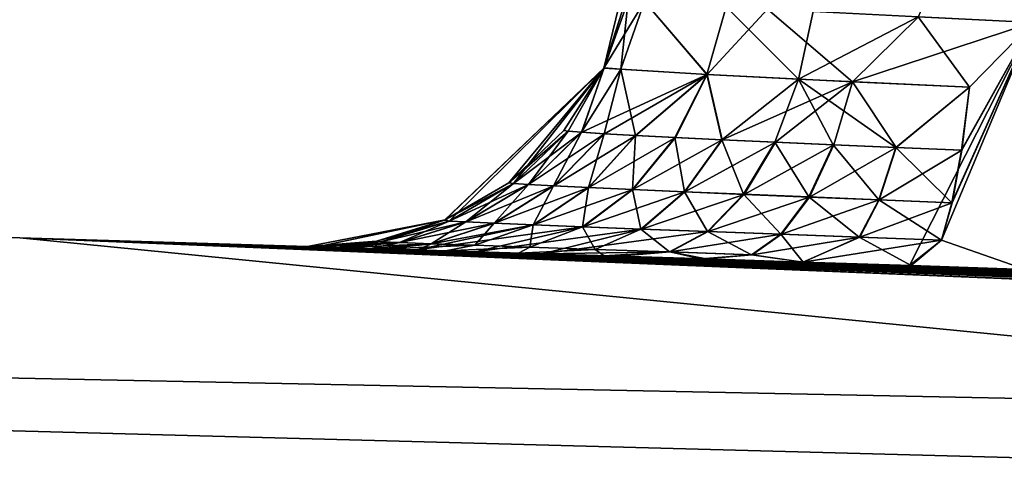
# Model space of a CAD drawing. Units: inches. Extents: x -3.88 to 3.88, y 2.19 to 4.21.
# Drawn here: x 0.21 to 0.23, y 4.18 to 4.19 of the extents above; entities that cross this region are included whole.
import ezdxf

# ---------------------------------------------------------------- set-up
doc = ezdxf.new("R2010")
doc.units = ezdxf.units.IN
doc.header["$LTSCALE"] = 65.185185
doc.header["$MEASUREMENT"] = 0
for name, color, linetype in [('118', 7, 'CONTINUOUS'), ('205', 7, 'CONTINUOUS'), ('286', 7, 'CONTINUOUS'), ('350', 7, 'CONTINUOUS'), ('503', 7, 'CONTINUOUS'), ('517', 7, 'CONTINUOUS')]:
    doc.layers.add(name, color=color, linetype=linetype)

msp = doc.modelspace()

# ---------------------------------------------------------------- linework, layer by layer
at = {"layer": '118', "linetype": 'CONTINUOUS'}
for points in [[(0.221226, 4.192453, -21.345156), (0.221226, 4.192453, -21.80066), (0.220409, 4.189069, -21.80066), (0.221226, 4.192453, -21.345156)], [(0.221226, 4.192453, -21.345156), (0.220409, 4.189069, -21.80066), (0.221015, 4.190764, -21.345156), (0.221226, 4.192453, -21.345156)], [(0.221015, 4.190764, -21.345156), (0.220409, 4.189069, -21.80066), (0.220416, 4.189083, -21.345156), (0.221015, 4.190764, -21.345156)], [(0.218028, 4.186193, -21.80066), (0.216417, 4.185256, -21.80066), (0.220416, 4.189083, -21.345156), (0.218028, 4.186193, -21.80066)], [(0.220416, 4.189083, -21.345156), (0.216417, 4.185256, -21.80066), (0.216432, 4.185262, -21.345156), (0.220416, 4.189083, -21.345156)], [(0.219403, 4.187508, -21.80066), (0.218028, 4.186193, -21.80066), (0.220416, 4.189083, -21.345156), (0.219403, 4.187508, -21.80066)], [(0.220409, 4.189069, -21.80066), (0.219403, 4.187508, -21.80066), (0.220416, 4.189083, -21.345156), (0.220409, 4.189069, -21.80066)], [(0.212983, 4.184596, -21.80066), (0.212983, 4.184596, -21.345156), (0.216432, 4.185262, -21.345156), (0.212983, 4.184596, -21.80066)], [(0.21471, 4.184731, -21.80066), (0.212983, 4.184596, -21.80066), (0.216432, 4.185262, -21.345156), (0.21471, 4.184731, -21.80066)], [(0.216417, 4.185256, -21.80066), (0.21471, 4.184731, -21.80066), (0.216432, 4.185262, -21.345156), (0.216417, 4.185256, -21.80066)]]:
    msp.add_3dface(points, dxfattribs=at)
at = {"layer": '205', "linetype": 'CONTINUOUS'}
for points in [[(0.231159, 4.190217, -21.334943), (0.228999, 4.191996, -21.335399), (0.228286, 4.190359, -21.33537), (0.231159, 4.190217, -21.334943)], [(0.231214, 4.19188, -21.335148), (0.228999, 4.191996, -21.335399), (0.231159, 4.190217, -21.334943), (0.231214, 4.19188, -21.335148)], [(0.221015, 4.190764, -21.345156), (0.220416, 4.189083, -21.345156), (0.220835, 4.189042, -21.34214), (0.221015, 4.190764, -21.345156)], [(0.221423, 4.190742, -21.342297), (0.221015, 4.190764, -21.345156), (0.220835, 4.189042, -21.34214), (0.221423, 4.190742, -21.342297)], [(0.221423, 4.190742, -21.342297), (0.220835, 4.189042, -21.34214), (0.222988, 4.188909, -21.338122), (0.221423, 4.190742, -21.342297)], [(0.223474, 4.190606, -21.338497), (0.221423, 4.190742, -21.342297), (0.222988, 4.188909, -21.338122), (0.223474, 4.190606, -21.338497)], [(0.223474, 4.190606, -21.338497), (0.222988, 4.188909, -21.338122), (0.225283, 4.188791, -21.336098), (0.223474, 4.190606, -21.338497)], [(0.225653, 4.190489, -21.336588), (0.223474, 4.190606, -21.338497), (0.225283, 4.188791, -21.336098), (0.225653, 4.190489, -21.336588)], [(0.228286, 4.190359, -21.33537), (0.225653, 4.190489, -21.336588), (0.225283, 4.188791, -21.336098), (0.228286, 4.190359, -21.33537)], [(0.228286, 4.190359, -21.33537), (0.225283, 4.188791, -21.336098), (0.229568, 4.188592, -21.334464), (0.228286, 4.190359, -21.33537)], [(0.231159, 4.190217, -21.334943), (0.228286, 4.190359, -21.33537), (0.229568, 4.188592, -21.334464), (0.231159, 4.190217, -21.334943)], [(0.230975, 4.184023, -21.327142), (0.231159, 4.190217, -21.334943), (0.228868, 4.184756, -21.330491), (0.230975, 4.184023, -21.327142)], [(0.228868, 4.184756, -21.330491), (0.231159, 4.190217, -21.334943), (0.229131, 4.185696, -21.3321), (0.228868, 4.184756, -21.330491)], [(0.229131, 4.185696, -21.3321), (0.231159, 4.190217, -21.334943), (0.229371, 4.187011, -21.333462), (0.229131, 4.185696, -21.3321)], [(0.229371, 4.187011, -21.333462), (0.231159, 4.190217, -21.334943), (0.229568, 4.188592, -21.334464), (0.229371, 4.187011, -21.333462)], [(0.220416, 4.189083, -21.345156), (0.216432, 4.185262, -21.345156), (0.216528, 4.185235, -21.343079), (0.220416, 4.189083, -21.345156)], [(0.220416, 4.189083, -21.345156), (0.216528, 4.185235, -21.343079), (0.218142, 4.186175, -21.343306), (0.220416, 4.189083, -21.345156)], [(0.220416, 4.189083, -21.345156), (0.218142, 4.186175, -21.343306), (0.219511, 4.187491, -21.343497), (0.220416, 4.189083, -21.345156)], [(0.219511, 4.187491, -21.343497), (0.21985, 4.187463, -21.341866), (0.220416, 4.189083, -21.345156), (0.219511, 4.187491, -21.343497)], [(0.220416, 4.189083, -21.345156), (0.21985, 4.187463, -21.341866), (0.220835, 4.189042, -21.34214), (0.220416, 4.189083, -21.345156)], [(0.21985, 4.187463, -21.341866), (0.220417, 4.187427, -21.340298), (0.220835, 4.189042, -21.34214), (0.21985, 4.187463, -21.341866)], [(0.220417, 4.187427, -21.340298), (0.221202, 4.187383, -21.338824), (0.220835, 4.189042, -21.34214), (0.220417, 4.187427, -21.340298)], [(0.220835, 4.189042, -21.34214), (0.221202, 4.187383, -21.338824), (0.222988, 4.188909, -21.338122), (0.220835, 4.189042, -21.34214)], [(0.221202, 4.187383, -21.338824), (0.222189, 4.187333, -21.337475), (0.222988, 4.188909, -21.338122), (0.221202, 4.187383, -21.338824)], [(0.222189, 4.187333, -21.337475), (0.22336, 4.187276, -21.336278), (0.222988, 4.188909, -21.338122), (0.222189, 4.187333, -21.337475)], [(0.222988, 4.188909, -21.338122), (0.22336, 4.187276, -21.336278), (0.225283, 4.188791, -21.336098), (0.222988, 4.188909, -21.338122)], [(0.22336, 4.187276, -21.336278), (0.224691, 4.187215, -21.335258), (0.225283, 4.188791, -21.336098), (0.22336, 4.187276, -21.336278)], [(0.224691, 4.187215, -21.335258), (0.226156, 4.187149, -21.334438), (0.225283, 4.188791, -21.336098), (0.224691, 4.187215, -21.335258)], [(0.226156, 4.187149, -21.334438), (0.227727, 4.187081, -21.333835), (0.225283, 4.188791, -21.336098), (0.226156, 4.187149, -21.334438)], [(0.225283, 4.188791, -21.336098), (0.227727, 4.187081, -21.333835), (0.229568, 4.188592, -21.334464), (0.225283, 4.188791, -21.336098)], [(0.227727, 4.187081, -21.333835), (0.229371, 4.187011, -21.333462), (0.229568, 4.188592, -21.334464), (0.227727, 4.187081, -21.333835)], [(0.218142, 4.186175, -21.343306), (0.218518, 4.18615, -21.341487), (0.219511, 4.187491, -21.343497), (0.218142, 4.186175, -21.343306)], [(0.219511, 4.187491, -21.343497), (0.218518, 4.18615, -21.341487), (0.21985, 4.187463, -21.341866), (0.219511, 4.187491, -21.343497)], [(0.218518, 4.18615, -21.341487), (0.219148, 4.186116, -21.339738), (0.21985, 4.187463, -21.341866), (0.218518, 4.18615, -21.341487)], [(0.21985, 4.187463, -21.341866), (0.219148, 4.186116, -21.339738), (0.220417, 4.187427, -21.340298), (0.21985, 4.187463, -21.341866)], [(0.219148, 4.186116, -21.339738), (0.220021, 4.186074, -21.338094), (0.220417, 4.187427, -21.340298), (0.219148, 4.186116, -21.339738)], [(0.220417, 4.187427, -21.340298), (0.220021, 4.186074, -21.338094), (0.221202, 4.187383, -21.338824), (0.220417, 4.187427, -21.340298)], [(0.220021, 4.186074, -21.338094), (0.221121, 4.186024, -21.336587), (0.221202, 4.187383, -21.338824), (0.220021, 4.186074, -21.338094)], [(0.221202, 4.187383, -21.338824), (0.221121, 4.186024, -21.336587), (0.222189, 4.187333, -21.337475), (0.221202, 4.187383, -21.338824)], [(0.221121, 4.186024, -21.336587), (0.222426, 4.185968, -21.33525), (0.222189, 4.187333, -21.337475), (0.221121, 4.186024, -21.336587)], [(0.222189, 4.187333, -21.337475), (0.222426, 4.185968, -21.33525), (0.22336, 4.187276, -21.336278), (0.222189, 4.187333, -21.337475)], [(0.222426, 4.185968, -21.33525), (0.22391, 4.185906, -21.33411), (0.22336, 4.187276, -21.336278), (0.222426, 4.185968, -21.33525)], [(0.22336, 4.187276, -21.336278), (0.22391, 4.185906, -21.33411), (0.224691, 4.187215, -21.335258), (0.22336, 4.187276, -21.336278)], [(0.22391, 4.185906, -21.33411), (0.225543, 4.185839, -21.333193), (0.224691, 4.187215, -21.335258), (0.22391, 4.185906, -21.33411)], [(0.224691, 4.187215, -21.335258), (0.225543, 4.185839, -21.333193), (0.226156, 4.187149, -21.334438), (0.224691, 4.187215, -21.335258)], [(0.225543, 4.185839, -21.333193), (0.227296, 4.185769, -21.332518), (0.226156, 4.187149, -21.334438), (0.225543, 4.185839, -21.333193)], [(0.226156, 4.187149, -21.334438), (0.227296, 4.185769, -21.332518), (0.227727, 4.187081, -21.333835), (0.226156, 4.187149, -21.334438)], [(0.227296, 4.185769, -21.332518), (0.229131, 4.185696, -21.3321), (0.227727, 4.187081, -21.333835), (0.227296, 4.185769, -21.332518)], [(0.227727, 4.187081, -21.333835), (0.229131, 4.185696, -21.3321), (0.229371, 4.187011, -21.333462), (0.227727, 4.187081, -21.333835)], [(0.216528, 4.185235, -21.343079), (0.216949, 4.185213, -21.341036), (0.218142, 4.186175, -21.343306), (0.216528, 4.185235, -21.343079)], [(0.218142, 4.186175, -21.343306), (0.216949, 4.185213, -21.341036), (0.218518, 4.18615, -21.341487), (0.218142, 4.186175, -21.343306)], [(0.216949, 4.185213, -21.341036), (0.217657, 4.185181, -21.339072), (0.218518, 4.18615, -21.341487), (0.216949, 4.185213, -21.341036)], [(0.218518, 4.18615, -21.341487), (0.217657, 4.185181, -21.339072), (0.219148, 4.186116, -21.339738), (0.218518, 4.18615, -21.341487)], [(0.217657, 4.185181, -21.339072), (0.218637, 4.18514, -21.337225), (0.219148, 4.186116, -21.339738), (0.217657, 4.185181, -21.339072)], [(0.219148, 4.186116, -21.339738), (0.218637, 4.18514, -21.337225), (0.220021, 4.186074, -21.338094), (0.219148, 4.186116, -21.339738)], [(0.218637, 4.18514, -21.337225), (0.219872, 4.185092, -21.335532), (0.220021, 4.186074, -21.338094), (0.218637, 4.18514, -21.337225)], [(0.220021, 4.186074, -21.338094), (0.219872, 4.185092, -21.335532), (0.221121, 4.186024, -21.336587), (0.220021, 4.186074, -21.338094)], [(0.219872, 4.185092, -21.335532), (0.221337, 4.185035, -21.33403), (0.221121, 4.186024, -21.336587), (0.219872, 4.185092, -21.335532)], [(0.221121, 4.186024, -21.336587), (0.221337, 4.185035, -21.33403), (0.222426, 4.185968, -21.33525), (0.221121, 4.186024, -21.336587)], [(0.221337, 4.185035, -21.33403), (0.223003, 4.184973, -21.33275), (0.222426, 4.185968, -21.33525), (0.221337, 4.185035, -21.33403)], [(0.222426, 4.185968, -21.33525), (0.223003, 4.184973, -21.33275), (0.22391, 4.185906, -21.33411), (0.222426, 4.185968, -21.33525)], [(0.223003, 4.184973, -21.33275), (0.224838, 4.184904, -21.33172), (0.22391, 4.185906, -21.33411), (0.223003, 4.184973, -21.33275)], [(0.22391, 4.185906, -21.33411), (0.224838, 4.184904, -21.33172), (0.225543, 4.185839, -21.333193), (0.22391, 4.185906, -21.33411)], [(0.224838, 4.184904, -21.33172), (0.226807, 4.184832, -21.330961), (0.225543, 4.185839, -21.333193), (0.224838, 4.184904, -21.33172)], [(0.225543, 4.185839, -21.333193), (0.226807, 4.184832, -21.330961), (0.227296, 4.185769, -21.332518), (0.225543, 4.185839, -21.333193)], [(0.226807, 4.184832, -21.330961), (0.228868, 4.184756, -21.330491), (0.227296, 4.185769, -21.332518), (0.226807, 4.184832, -21.330961)], [(0.227296, 4.185769, -21.332518), (0.228868, 4.184756, -21.330491), (0.229131, 4.185696, -21.3321), (0.227296, 4.185769, -21.332518)], [(0.212983, 4.184596, -21.345156), (0.213224, 4.184589, -21.342271), (0.216432, 4.185262, -21.345156), (0.212983, 4.184596, -21.345156)], [(0.216432, 4.185262, -21.345156), (0.213224, 4.184589, -21.342271), (0.214815, 4.184715, -21.342835), (0.216432, 4.185262, -21.345156)], [(0.216432, 4.185262, -21.345156), (0.214815, 4.184715, -21.342835), (0.216528, 4.185235, -21.343079), (0.216432, 4.185262, -21.345156)], [(0.214815, 4.184715, -21.342835), (0.215287, 4.184696, -21.340554), (0.216528, 4.185235, -21.343079), (0.214815, 4.184715, -21.342835)], [(0.216528, 4.185235, -21.343079), (0.215287, 4.184696, -21.340554), (0.216949, 4.185213, -21.341036), (0.216528, 4.185235, -21.343079)], [(0.215287, 4.184696, -21.340554), (0.216078, 4.184666, -21.33836), (0.216949, 4.185213, -21.341036), (0.215287, 4.184696, -21.340554)], [(0.216949, 4.185213, -21.341036), (0.216078, 4.184666, -21.33836), (0.217657, 4.185181, -21.339072), (0.216949, 4.185213, -21.341036)], [(0.216078, 4.184666, -21.33836), (0.217174, 4.184628, -21.336297), (0.217657, 4.185181, -21.339072), (0.216078, 4.184666, -21.33836)], [(0.217657, 4.185181, -21.339072), (0.217174, 4.184628, -21.336297), (0.218637, 4.18514, -21.337225), (0.217657, 4.185181, -21.339072)], [(0.217174, 4.184628, -21.336297), (0.218554, 4.18458, -21.334407), (0.218637, 4.18514, -21.337225), (0.217174, 4.184628, -21.336297)], [(0.218637, 4.18514, -21.337225), (0.218554, 4.18458, -21.334407), (0.219872, 4.185092, -21.335532), (0.218637, 4.18514, -21.337225)], [(0.218554, 4.18458, -21.334407), (0.220191, 4.184524, -21.332731), (0.219872, 4.185092, -21.335532), (0.218554, 4.18458, -21.334407)], [(0.219872, 4.185092, -21.335532), (0.220191, 4.184524, -21.332731), (0.221337, 4.185035, -21.33403), (0.219872, 4.185092, -21.335532)], [(0.220191, 4.184524, -21.332731), (0.222053, 4.18446, -21.331302), (0.221337, 4.185035, -21.33403), (0.220191, 4.184524, -21.332731)], [(0.221337, 4.185035, -21.33403), (0.222053, 4.18446, -21.331302), (0.223003, 4.184973, -21.33275), (0.221337, 4.185035, -21.33403)], [(0.222053, 4.18446, -21.331302), (0.224103, 4.18439, -21.330152), (0.223003, 4.184973, -21.33275), (0.222053, 4.18446, -21.331302)], [(0.223003, 4.184973, -21.33275), (0.224103, 4.18439, -21.330152), (0.224838, 4.184904, -21.33172), (0.223003, 4.184973, -21.33275)], [(0.224103, 4.18439, -21.330152), (0.225405, 4.184206, -21.328029), (0.224838, 4.184904, -21.33172), (0.224103, 4.18439, -21.330152)], [(0.224838, 4.184904, -21.33172), (0.225405, 4.184206, -21.328029), (0.226807, 4.184832, -21.330961), (0.224838, 4.184904, -21.33172)], [(0.214815, 4.184715, -21.342835), (0.213224, 4.184589, -21.342271), (0.215287, 4.184696, -21.340554), (0.214815, 4.184715, -21.342835)], [(0.213224, 4.184589, -21.342271), (0.213873, 4.184569, -21.339552), (0.215287, 4.184696, -21.340554), (0.213224, 4.184589, -21.342271)], [(0.215287, 4.184696, -21.340554), (0.213873, 4.184569, -21.339552), (0.216078, 4.184666, -21.33836), (0.215287, 4.184696, -21.340554)], [(0.213873, 4.184569, -21.339552), (0.214941, 4.184536, -21.336985), (0.216078, 4.184666, -21.33836), (0.213873, 4.184569, -21.339552)], [(0.216078, 4.184666, -21.33836), (0.214941, 4.184536, -21.336985), (0.217174, 4.184628, -21.336297), (0.216078, 4.184666, -21.33836)], [(0.214941, 4.184536, -21.336985), (0.21644, 4.18449, -21.334549), (0.217174, 4.184628, -21.336297), (0.214941, 4.184536, -21.336985)], [(0.217174, 4.184628, -21.336297), (0.21644, 4.18449, -21.334549), (0.218554, 4.18458, -21.334407), (0.217174, 4.184628, -21.336297)], [(0.225405, 4.184206, -21.328029), (0.228109, 4.184118, -21.327383), (0.226807, 4.184832, -21.330961), (0.225405, 4.184206, -21.328029)], [(0.226807, 4.184832, -21.330961), (0.228109, 4.184118, -21.327383), (0.228868, 4.184756, -21.330491), (0.226807, 4.184832, -21.330961)], [(0.228109, 4.184118, -21.327383), (0.230975, 4.184023, -21.327142), (0.228868, 4.184756, -21.330491), (0.228109, 4.184118, -21.327383)], [(0.21644, 4.18449, -21.334549), (0.218269, 4.184433, -21.332398), (0.218554, 4.18458, -21.334407), (0.21644, 4.18449, -21.334549)], [(0.218554, 4.18458, -21.334407), (0.218269, 4.184433, -21.332398), (0.220191, 4.184524, -21.332731), (0.218554, 4.18458, -21.334407)], [(0.218269, 4.184433, -21.332398), (0.220419, 4.184365, -21.330578), (0.220191, 4.184524, -21.332731), (0.218269, 4.184433, -21.332398)], [(0.220191, 4.184524, -21.332731), (0.220419, 4.184365, -21.330578), (0.222053, 4.18446, -21.331302), (0.220191, 4.184524, -21.332731)], [(0.220419, 4.184365, -21.330578), (0.222849, 4.184288, -21.329089), (0.222053, 4.18446, -21.331302), (0.220419, 4.184365, -21.330578)], [(0.222053, 4.18446, -21.331302), (0.222849, 4.184288, -21.329089), (0.224103, 4.18439, -21.330152), (0.222053, 4.18446, -21.331302)], [(0.222849, 4.184288, -21.329089), (0.225405, 4.184206, -21.328029), (0.224103, 4.18439, -21.330152), (0.222849, 4.184288, -21.329089)]]:
    msp.add_3dface(points, dxfattribs=at)
at = {"layer": '286', "linetype": 'CONTINUOUS'}
for points in [[(0.221226, 4.192453, -21.80066), (0.221474, 4.192406, -21.802878), (0.220409, 4.189069, -21.80066), (0.221226, 4.192453, -21.80066)], [(0.220409, 4.189069, -21.80066), (0.221474, 4.192406, -21.802878), (0.221426, 4.190742, -21.803527), (0.220409, 4.189069, -21.80066)], [(0.228294, 4.190358, -21.810449), (0.228991, 4.191996, -21.810415), (0.231159, 4.190217, -21.810873), (0.228294, 4.190358, -21.810449)], [(0.228991, 4.191996, -21.810415), (0.231214, 4.19188, -21.810668), (0.231159, 4.190217, -21.810873), (0.228991, 4.191996, -21.810415)], [(0.221426, 4.190742, -21.803527), (0.222998, 4.188908, -21.807706), (0.220409, 4.189069, -21.80066), (0.221426, 4.190742, -21.803527)], [(0.221426, 4.190742, -21.803527), (0.224506, 4.190549, -21.808361), (0.222998, 4.188908, -21.807706), (0.221426, 4.190742, -21.803527)], [(0.224506, 4.190549, -21.808361), (0.226637, 4.188726, -21.810471), (0.222998, 4.188908, -21.807706), (0.224506, 4.190549, -21.808361)], [(0.224506, 4.190549, -21.808361), (0.228294, 4.190358, -21.810449), (0.226637, 4.188726, -21.810471), (0.224506, 4.190549, -21.808361)], [(0.228294, 4.190358, -21.810449), (0.231159, 4.190217, -21.810873), (0.226637, 4.188726, -21.810471), (0.228294, 4.190358, -21.810449)], [(0.231159, 4.190217, -21.810873), (0.229571, 4.188591, -21.811353), (0.226637, 4.188726, -21.810471), (0.231159, 4.190217, -21.810873)], [(0.230986, 4.184023, -21.81869), (0.228065, 4.184119, -21.81837), (0.231159, 4.190217, -21.810873), (0.230986, 4.184023, -21.81869)], [(0.231159, 4.190217, -21.810873), (0.228065, 4.184119, -21.81837), (0.228872, 4.184756, -21.815327), (0.231159, 4.190217, -21.810873)], [(0.231159, 4.190217, -21.810873), (0.228872, 4.184756, -21.815327), (0.229135, 4.185696, -21.813717), (0.231159, 4.190217, -21.810873)], [(0.231159, 4.190217, -21.810873), (0.229135, 4.185696, -21.813717), (0.229374, 4.187011, -21.812355), (0.231159, 4.190217, -21.810873)], [(0.231159, 4.190217, -21.810873), (0.229374, 4.187011, -21.812355), (0.229571, 4.188591, -21.811353), (0.231159, 4.190217, -21.810873)], [(0.219512, 4.187491, -21.802322), (0.219403, 4.187508, -21.80066), (0.220409, 4.189069, -21.80066), (0.219512, 4.187491, -21.802322)], [(0.219853, 4.187463, -21.803959), (0.219512, 4.187491, -21.802322), (0.220409, 4.189069, -21.80066), (0.219853, 4.187463, -21.803959)], [(0.222998, 4.188908, -21.807706), (0.219853, 4.187463, -21.803959), (0.220409, 4.189069, -21.80066), (0.222998, 4.188908, -21.807706)], [(0.220423, 4.187426, -21.805531), (0.219853, 4.187463, -21.803959), (0.222998, 4.188908, -21.807706), (0.220423, 4.187426, -21.805531)], [(0.221211, 4.187383, -21.807006), (0.220423, 4.187426, -21.805531), (0.222998, 4.188908, -21.807706), (0.221211, 4.187383, -21.807006)], [(0.222201, 4.187332, -21.808354), (0.221211, 4.187383, -21.807006), (0.222998, 4.188908, -21.807706), (0.222201, 4.187332, -21.808354)], [(0.223373, 4.187276, -21.80955), (0.222201, 4.187332, -21.808354), (0.222998, 4.188908, -21.807706), (0.223373, 4.187276, -21.80955)], [(0.226637, 4.188726, -21.810471), (0.223373, 4.187276, -21.80955), (0.222998, 4.188908, -21.807706), (0.226637, 4.188726, -21.810471)], [(0.224705, 4.187214, -21.810567), (0.223373, 4.187276, -21.80955), (0.226637, 4.188726, -21.810471), (0.224705, 4.187214, -21.810567)], [(0.226169, 4.187149, -21.811384), (0.224705, 4.187214, -21.810567), (0.226637, 4.188726, -21.810471), (0.226169, 4.187149, -21.811384)], [(0.227736, 4.187081, -21.811984), (0.226169, 4.187149, -21.811384), (0.226637, 4.188726, -21.810471), (0.227736, 4.187081, -21.811984)], [(0.229571, 4.188591, -21.811353), (0.227736, 4.187081, -21.811984), (0.226637, 4.188726, -21.810471), (0.229571, 4.188591, -21.811353)], [(0.229374, 4.187011, -21.812355), (0.227736, 4.187081, -21.811984), (0.229571, 4.188591, -21.811353), (0.229374, 4.187011, -21.812355)], [(0.219512, 4.187491, -21.802322), (0.218028, 4.186193, -21.80066), (0.219403, 4.187508, -21.80066), (0.219512, 4.187491, -21.802322)], [(0.218143, 4.186175, -21.802513), (0.218028, 4.186193, -21.80066), (0.219512, 4.187491, -21.802322), (0.218143, 4.186175, -21.802513)], [(0.219853, 4.187463, -21.803959), (0.218143, 4.186175, -21.802513), (0.219512, 4.187491, -21.802322), (0.219853, 4.187463, -21.803959)], [(0.218521, 4.18615, -21.804339), (0.218143, 4.186175, -21.802513), (0.219853, 4.187463, -21.803959), (0.218521, 4.18615, -21.804339)], [(0.220423, 4.187426, -21.805531), (0.218521, 4.18615, -21.804339), (0.219853, 4.187463, -21.803959), (0.220423, 4.187426, -21.805531)], [(0.219155, 4.186115, -21.806093), (0.218521, 4.18615, -21.804339), (0.220423, 4.187426, -21.805531), (0.219155, 4.186115, -21.806093)], [(0.221211, 4.187383, -21.807006), (0.219155, 4.186115, -21.806093), (0.220423, 4.187426, -21.805531), (0.221211, 4.187383, -21.807006)], [(0.220031, 4.186073, -21.807738), (0.219155, 4.186115, -21.806093), (0.221211, 4.187383, -21.807006), (0.220031, 4.186073, -21.807738)], [(0.222201, 4.187332, -21.808354), (0.220031, 4.186073, -21.807738), (0.221211, 4.187383, -21.807006), (0.222201, 4.187332, -21.808354)], [(0.221134, 4.186023, -21.809244), (0.220031, 4.186073, -21.807738), (0.222201, 4.187332, -21.808354), (0.221134, 4.186023, -21.809244)], [(0.223373, 4.187276, -21.80955), (0.221134, 4.186023, -21.809244), (0.222201, 4.187332, -21.808354), (0.223373, 4.187276, -21.80955)], [(0.22244, 4.185967, -21.810579), (0.221134, 4.186023, -21.809244), (0.223373, 4.187276, -21.80955), (0.22244, 4.185967, -21.810579)], [(0.224705, 4.187214, -21.810567), (0.22244, 4.185967, -21.810579), (0.223373, 4.187276, -21.80955), (0.224705, 4.187214, -21.810567)], [(0.223925, 4.185905, -21.811716), (0.22244, 4.185967, -21.810579), (0.224705, 4.187214, -21.810567), (0.223925, 4.185905, -21.811716)], [(0.226169, 4.187149, -21.811384), (0.223925, 4.185905, -21.811716), (0.224705, 4.187214, -21.810567), (0.226169, 4.187149, -21.811384)], [(0.225558, 4.185838, -21.81263), (0.223925, 4.185905, -21.811716), (0.226169, 4.187149, -21.811384), (0.225558, 4.185838, -21.81263)], [(0.227736, 4.187081, -21.811984), (0.225558, 4.185838, -21.81263), (0.226169, 4.187149, -21.811384), (0.227736, 4.187081, -21.811984)], [(0.227306, 4.185768, -21.813302), (0.225558, 4.185838, -21.81263), (0.227736, 4.187081, -21.811984), (0.227306, 4.185768, -21.813302)], [(0.229374, 4.187011, -21.812355), (0.227306, 4.185768, -21.813302), (0.227736, 4.187081, -21.811984), (0.229374, 4.187011, -21.812355)], [(0.229135, 4.185696, -21.813717), (0.227306, 4.185768, -21.813302), (0.229374, 4.187011, -21.812355), (0.229135, 4.185696, -21.813717)], [(0.218143, 4.186175, -21.802513), (0.216417, 4.185256, -21.80066), (0.218028, 4.186193, -21.80066), (0.218143, 4.186175, -21.802513)], [(0.216529, 4.185235, -21.802741), (0.216417, 4.185256, -21.80066), (0.218143, 4.186175, -21.802513), (0.216529, 4.185235, -21.802741)], [(0.218521, 4.18615, -21.804339), (0.216529, 4.185235, -21.802741), (0.218143, 4.186175, -21.802513), (0.218521, 4.18615, -21.804339)], [(0.216953, 4.185212, -21.804791), (0.216529, 4.185235, -21.802741), (0.218521, 4.18615, -21.804339), (0.216953, 4.185212, -21.804791)], [(0.219155, 4.186115, -21.806093), (0.216953, 4.185212, -21.804791), (0.218521, 4.18615, -21.804339), (0.219155, 4.186115, -21.806093)], [(0.217664, 4.185181, -21.806761), (0.216953, 4.185212, -21.804791), (0.219155, 4.186115, -21.806093), (0.217664, 4.185181, -21.806761)], [(0.220031, 4.186073, -21.807738), (0.217664, 4.185181, -21.806761), (0.219155, 4.186115, -21.806093), (0.220031, 4.186073, -21.807738)], [(0.218648, 4.18514, -21.808609), (0.217664, 4.185181, -21.806761), (0.220031, 4.186073, -21.807738), (0.218648, 4.18514, -21.808609)], [(0.221134, 4.186023, -21.809244), (0.218648, 4.18514, -21.808609), (0.220031, 4.186073, -21.807738), (0.221134, 4.186023, -21.809244)], [(0.219886, 4.185091, -21.8103), (0.218648, 4.18514, -21.808609), (0.221134, 4.186023, -21.809244), (0.219886, 4.185091, -21.8103)], [(0.22244, 4.185967, -21.810579), (0.219886, 4.185091, -21.8103), (0.221134, 4.186023, -21.809244), (0.22244, 4.185967, -21.810579)], [(0.221353, 4.185035, -21.8118), (0.219886, 4.185091, -21.8103), (0.22244, 4.185967, -21.810579), (0.221353, 4.185035, -21.8118)], [(0.223925, 4.185905, -21.811716), (0.221353, 4.185035, -21.8118), (0.22244, 4.185967, -21.810579), (0.223925, 4.185905, -21.811716)], [(0.223021, 4.184972, -21.813077), (0.221353, 4.185035, -21.8118), (0.223925, 4.185905, -21.811716), (0.223021, 4.184972, -21.813077)], [(0.225558, 4.185838, -21.81263), (0.223021, 4.184972, -21.813077), (0.223925, 4.185905, -21.811716), (0.225558, 4.185838, -21.81263)], [(0.224855, 4.184904, -21.814104), (0.223021, 4.184972, -21.813077), (0.225558, 4.185838, -21.81263), (0.224855, 4.184904, -21.814104)], [(0.227306, 4.185768, -21.813302), (0.224855, 4.184904, -21.814104), (0.225558, 4.185838, -21.81263), (0.227306, 4.185768, -21.813302)], [(0.226818, 4.184831, -21.814859), (0.224855, 4.184904, -21.814104), (0.227306, 4.185768, -21.813302), (0.226818, 4.184831, -21.814859)], [(0.229135, 4.185696, -21.813717), (0.226818, 4.184831, -21.814859), (0.227306, 4.185768, -21.813302), (0.229135, 4.185696, -21.813717)], [(0.228872, 4.184756, -21.815327), (0.226818, 4.184831, -21.814859), (0.229135, 4.185696, -21.813717), (0.228872, 4.184756, -21.815327)], [(0.216529, 4.185235, -21.802741), (0.21471, 4.184731, -21.80066), (0.216417, 4.185256, -21.80066), (0.216529, 4.185235, -21.802741)], [(0.214816, 4.184714, -21.802985), (0.21471, 4.184731, -21.80066), (0.216529, 4.185235, -21.802741), (0.214816, 4.184714, -21.802985)], [(0.216953, 4.185212, -21.804791), (0.214816, 4.184714, -21.802985), (0.216529, 4.185235, -21.802741), (0.216953, 4.185212, -21.804791)], [(0.215291, 4.184695, -21.805275), (0.214816, 4.184714, -21.802985), (0.216953, 4.185212, -21.804791), (0.215291, 4.184695, -21.805275)], [(0.217664, 4.185181, -21.806761), (0.215291, 4.184695, -21.805275), (0.216953, 4.185212, -21.804791), (0.217664, 4.185181, -21.806761)], [(0.216086, 4.184666, -21.807475), (0.215291, 4.184695, -21.805275), (0.217664, 4.185181, -21.806761), (0.216086, 4.184666, -21.807475)], [(0.215727, 4.184512, -21.81023), (0.216086, 4.184666, -21.807475), (0.218648, 4.18514, -21.808609), (0.215727, 4.184512, -21.81023)], [(0.219886, 4.185091, -21.8103), (0.215727, 4.184512, -21.81023), (0.218648, 4.18514, -21.808609), (0.219886, 4.185091, -21.8103)], [(0.218648, 4.18514, -21.808609), (0.216086, 4.184666, -21.807475), (0.217664, 4.185181, -21.806761), (0.218648, 4.18514, -21.808609)], [(0.217179, 4.184467, -21.812228), (0.215727, 4.184512, -21.81023), (0.219886, 4.185091, -21.8103), (0.217179, 4.184467, -21.812228)], [(0.221353, 4.185035, -21.8118), (0.217179, 4.184467, -21.812228), (0.219886, 4.185091, -21.8103), (0.221353, 4.185035, -21.8118)], [(0.218863, 4.184414, -21.813987), (0.217179, 4.184467, -21.812228), (0.221353, 4.185035, -21.8118), (0.218863, 4.184414, -21.813987)], [(0.223021, 4.184972, -21.813077), (0.218863, 4.184414, -21.813987), (0.221353, 4.185035, -21.8118), (0.223021, 4.184972, -21.813077)], [(0.222072, 4.184459, -21.814527), (0.218863, 4.184414, -21.813987), (0.223021, 4.184972, -21.813077), (0.222072, 4.184459, -21.814527)], [(0.224855, 4.184904, -21.814104), (0.222072, 4.184459, -21.814527), (0.223021, 4.184972, -21.813077), (0.224855, 4.184904, -21.814104)], [(0.224121, 4.184389, -21.815673), (0.222072, 4.184459, -21.814527), (0.224855, 4.184904, -21.814104), (0.224121, 4.184389, -21.815673)], [(0.226818, 4.184831, -21.814859), (0.224121, 4.184389, -21.815673), (0.224855, 4.184904, -21.814104), (0.226818, 4.184831, -21.814859)], [(0.214816, 4.184714, -21.802985), (0.212983, 4.184596, -21.80066), (0.21471, 4.184731, -21.80066), (0.214816, 4.184714, -21.802985)], [(0.213201, 4.184589, -21.803278), (0.212983, 4.184596, -21.80066), (0.214816, 4.184714, -21.802985), (0.213201, 4.184589, -21.803278)], [(0.213726, 4.184573, -21.805741), (0.213201, 4.184589, -21.803278), (0.214816, 4.184714, -21.802985), (0.213726, 4.184573, -21.805741)], [(0.215291, 4.184695, -21.805275), (0.213726, 4.184573, -21.805741), (0.214816, 4.184714, -21.802985), (0.215291, 4.184695, -21.805275)], [(0.214562, 4.184548, -21.80805), (0.213726, 4.184573, -21.805741), (0.215291, 4.184695, -21.805275), (0.214562, 4.184548, -21.80805)], [(0.216086, 4.184666, -21.807475), (0.214562, 4.184548, -21.80805), (0.215291, 4.184695, -21.805275), (0.216086, 4.184666, -21.807475)], [(0.215727, 4.184512, -21.81023), (0.214562, 4.184548, -21.80805), (0.216086, 4.184666, -21.807475), (0.215727, 4.184512, -21.81023)], [(0.225392, 4.184206, -21.817743), (0.224121, 4.184389, -21.815673), (0.226818, 4.184831, -21.814859), (0.225392, 4.184206, -21.817743)], [(0.228872, 4.184756, -21.815327), (0.225392, 4.184206, -21.817743), (0.226818, 4.184831, -21.814859), (0.228872, 4.184756, -21.815327)], [(0.228065, 4.184119, -21.81837), (0.225392, 4.184206, -21.817743), (0.228872, 4.184756, -21.815327), (0.228065, 4.184119, -21.81837)], [(0.222072, 4.184459, -21.814527), (0.22079, 4.184353, -21.815536), (0.218863, 4.184414, -21.813987), (0.222072, 4.184459, -21.814527)], [(0.222967, 4.184284, -21.816807), (0.22079, 4.184353, -21.815536), (0.222072, 4.184459, -21.814527), (0.222967, 4.184284, -21.816807)], [(0.224121, 4.184389, -21.815673), (0.222967, 4.184284, -21.816807), (0.222072, 4.184459, -21.814527), (0.224121, 4.184389, -21.815673)], [(0.225392, 4.184206, -21.817743), (0.222967, 4.184284, -21.816807), (0.224121, 4.184389, -21.815673), (0.225392, 4.184206, -21.817743)]]:
    msp.add_3dface(points, dxfattribs=at)
at = {"layer": '350', "linetype": 'CONTINUOUS'}
for points in [[(-0.001482, 4.187847, -23.640596), (0.205769, 4.184813, -23.640689), (0.368432, 4.168704, -23.76315), (-0.001482, 4.187847, -23.640596)], [(-0.001482, 4.187847, -23.640596), (0.368432, 4.168704, -23.76315), (-0.001479, 4.178456, -23.762809), (-0.001482, 4.187847, -23.640596)], [(0.205769, 4.184813, -23.640689), (0.369155, 4.178076, -23.640897), (0.368432, 4.168704, -23.76315), (0.205769, 4.184813, -23.640689)]]:
    msp.add_3dface(points, dxfattribs=at)
at = {"layer": '503', "linetype": 'CONTINUOUS'}
for points in [[(0.205769, 4.184813, -23.640689), (-0.001482, 4.187847, -23.640596), (0.126118, 4.186707, -21.800623), (0.205769, 4.184813, -23.640689)], [(0.205768, 4.184813, -18.570382), (0.205769, 4.184813, -23.640689), (0.126118, 4.186707, -21.800623), (0.205768, 4.184813, -18.570382)], [(0.205768, 4.184813, -18.570382), (0.372111, 4.177918, -18.570266), (0.212983, 4.184596, -21.345156), (0.205768, 4.184813, -18.570382)], [(0.205769, 4.184813, -23.640689), (0.205768, 4.184813, -18.570382), (0.212983, 4.184596, -21.345156), (0.205769, 4.184813, -23.640689)], [(0.344129, 4.179356, -21.795225), (0.368237, 4.178124, -21.807223), (0.205769, 4.184813, -23.640689), (0.344129, 4.179356, -21.795225)], [(0.205769, 4.184813, -23.640689), (0.368237, 4.178124, -21.807223), (0.369155, 4.178076, -23.640897), (0.205769, 4.184813, -23.640689)], [(0.34263, 4.17943, -21.794375), (0.344129, 4.179356, -21.795225), (0.205769, 4.184813, -23.640689), (0.34263, 4.17943, -21.794375)], [(0.32017, 4.180498, -21.779736), (0.34263, 4.17943, -21.794375), (0.205769, 4.184813, -23.640689), (0.32017, 4.180498, -21.779736)], [(0.300791, 4.181361, -21.763468), (0.32017, 4.180498, -21.779736), (0.205769, 4.184813, -23.640689), (0.300791, 4.181361, -21.763468)], [(0.300791, 4.181361, -21.763468), (0.205769, 4.184813, -23.640689), (0.297415, 4.181506, -21.800714), (0.300791, 4.181361, -21.763468)], [(0.297415, 4.181506, -21.800714), (0.205769, 4.184813, -23.640689), (0.297174, 4.181516, -21.803592), (0.297415, 4.181506, -21.800714)], [(0.297174, 4.181516, -21.803592), (0.205769, 4.184813, -23.640689), (0.296525, 4.181544, -21.806305), (0.297174, 4.181516, -21.803592)], [(0.296525, 4.181544, -21.806305), (0.205769, 4.184813, -23.640689), (0.295458, 4.181589, -21.808868), (0.296525, 4.181544, -21.806305)], [(0.295458, 4.181589, -21.808868), (0.205769, 4.184813, -23.640689), (0.293959, 4.181653, -21.811304), (0.295458, 4.181589, -21.808868)], [(0.293959, 4.181653, -21.811304), (0.205769, 4.184813, -23.640689), (0.29213, 4.181729, -21.813455), (0.293959, 4.181653, -21.811304)], [(0.29213, 4.181729, -21.813455), (0.205769, 4.184813, -23.640689), (0.289974, 4.181819, -21.815277), (0.29213, 4.181729, -21.813455)], [(0.289974, 4.181819, -21.815277), (0.205769, 4.184813, -23.640689), (0.287539, 4.18192, -21.816766), (0.289974, 4.181819, -21.815277)], [(0.287539, 4.18192, -21.816766), (0.205769, 4.184813, -23.640689), (0.284991, 4.182025, -21.817823), (0.287539, 4.18192, -21.816766)], [(0.284991, 4.182025, -21.817823), (0.205769, 4.184813, -23.640689), (0.282307, 4.182134, -21.818461), (0.284991, 4.182025, -21.817823)], [(0.282307, 4.182134, -21.818461), (0.205769, 4.184813, -23.640689), (0.27947, 4.182248, -21.81869), (0.282307, 4.182134, -21.818461)], [(0.27947, 4.182248, -21.81869), (0.205769, 4.184813, -23.640689), (0.255184, 4.18318, -21.81869), (0.27947, 4.182248, -21.81869)], [(0.255184, 4.18318, -21.81869), (0.205769, 4.184813, -23.640689), (0.230986, 4.184023, -21.81869), (0.255184, 4.18318, -21.81869)], [(0.230986, 4.184023, -21.81869), (0.205769, 4.184813, -23.640689), (0.228065, 4.184119, -21.81837), (0.230986, 4.184023, -21.81869)], [(0.228065, 4.184119, -21.81837), (0.205769, 4.184813, -23.640689), (0.225392, 4.184206, -21.817743), (0.228065, 4.184119, -21.81837)], [(0.225392, 4.184206, -21.817743), (0.205769, 4.184813, -23.640689), (0.222967, 4.184284, -21.816807), (0.225392, 4.184206, -21.817743)], [(0.222967, 4.184284, -21.816807), (0.205769, 4.184813, -23.640689), (0.22079, 4.184353, -21.815536), (0.222967, 4.184284, -21.816807)], [(0.22079, 4.184353, -21.815536), (0.205769, 4.184813, -23.640689), (0.218863, 4.184414, -21.813987), (0.22079, 4.184353, -21.815536)], [(0.218863, 4.184414, -21.813987), (0.205769, 4.184813, -23.640689), (0.217179, 4.184467, -21.812228), (0.218863, 4.184414, -21.813987)], [(0.217179, 4.184467, -21.812228), (0.205769, 4.184813, -23.640689), (0.215727, 4.184512, -21.81023), (0.217179, 4.184467, -21.812228)], [(0.215727, 4.184512, -21.81023), (0.205769, 4.184813, -23.640689), (0.214562, 4.184548, -21.80805), (0.215727, 4.184512, -21.81023)], [(0.214562, 4.184548, -21.80805), (0.205769, 4.184813, -23.640689), (0.213726, 4.184573, -21.805741), (0.214562, 4.184548, -21.80805)], [(0.213726, 4.184573, -21.805741), (0.205769, 4.184813, -23.640689), (0.213201, 4.184589, -21.803278), (0.213726, 4.184573, -21.805741)], [(0.213201, 4.184589, -21.803278), (0.205769, 4.184813, -23.640689), (0.212983, 4.184596, -21.80066), (0.213201, 4.184589, -21.803278)], [(0.212983, 4.184596, -21.80066), (0.205769, 4.184813, -23.640689), (0.212983, 4.184596, -21.345156), (0.212983, 4.184596, -21.80066)], [(0.212983, 4.184596, -21.345156), (0.372111, 4.177918, -18.570266), (0.213224, 4.184589, -21.342271), (0.212983, 4.184596, -21.345156)], [(0.213224, 4.184589, -21.342271), (0.372111, 4.177918, -18.570266), (0.213873, 4.184569, -21.339552), (0.213224, 4.184589, -21.342271)], [(0.213873, 4.184569, -21.339552), (0.372111, 4.177918, -18.570266), (0.214941, 4.184536, -21.336985), (0.213873, 4.184569, -21.339552)], [(0.214941, 4.184536, -21.336985), (0.372111, 4.177918, -18.570266), (0.21644, 4.18449, -21.334549), (0.214941, 4.184536, -21.336985)], [(0.21644, 4.18449, -21.334549), (0.372111, 4.177918, -18.570266), (0.218269, 4.184433, -21.332398), (0.21644, 4.18449, -21.334549)], [(0.218269, 4.184433, -21.332398), (0.372111, 4.177918, -18.570266), (0.220419, 4.184365, -21.330578), (0.218269, 4.184433, -21.332398)], [(0.220419, 4.184365, -21.330578), (0.372111, 4.177918, -18.570266), (0.222849, 4.184288, -21.329089), (0.220419, 4.184365, -21.330578)], [(0.222849, 4.184288, -21.329089), (0.372111, 4.177918, -18.570266), (0.225405, 4.184206, -21.328029), (0.222849, 4.184288, -21.329089)], [(0.225405, 4.184206, -21.328029), (0.372111, 4.177918, -18.570266), (0.228109, 4.184118, -21.327383), (0.225405, 4.184206, -21.328029)], [(0.228109, 4.184118, -21.327383), (0.372111, 4.177918, -18.570266), (0.230975, 4.184023, -21.327142), (0.228109, 4.184118, -21.327383)]]:
    msp.add_3dface(points, dxfattribs=at)
at = {"layer": '517', "linetype": 'CONTINUOUS'}
for points in [[(0.001481, 4.185441, -18.539529), (0.001479, 4.178277, -18.50933), (0.371954, 4.175517, -18.539356), (0.001481, 4.185441, -18.539529)], [(0.372111, 4.177918, -18.570266), (0.205768, 4.184813, -18.570382), (0.001481, 4.185441, -18.539529), (0.372111, 4.177918, -18.570266)], [(0.372111, 4.177918, -18.570266), (0.001481, 4.185441, -18.539529), (0.371954, 4.175517, -18.539356), (0.372111, 4.177918, -18.570266)]]:
    msp.add_3dface(points, dxfattribs=at)

doc.saveas('drawing.dxf')
